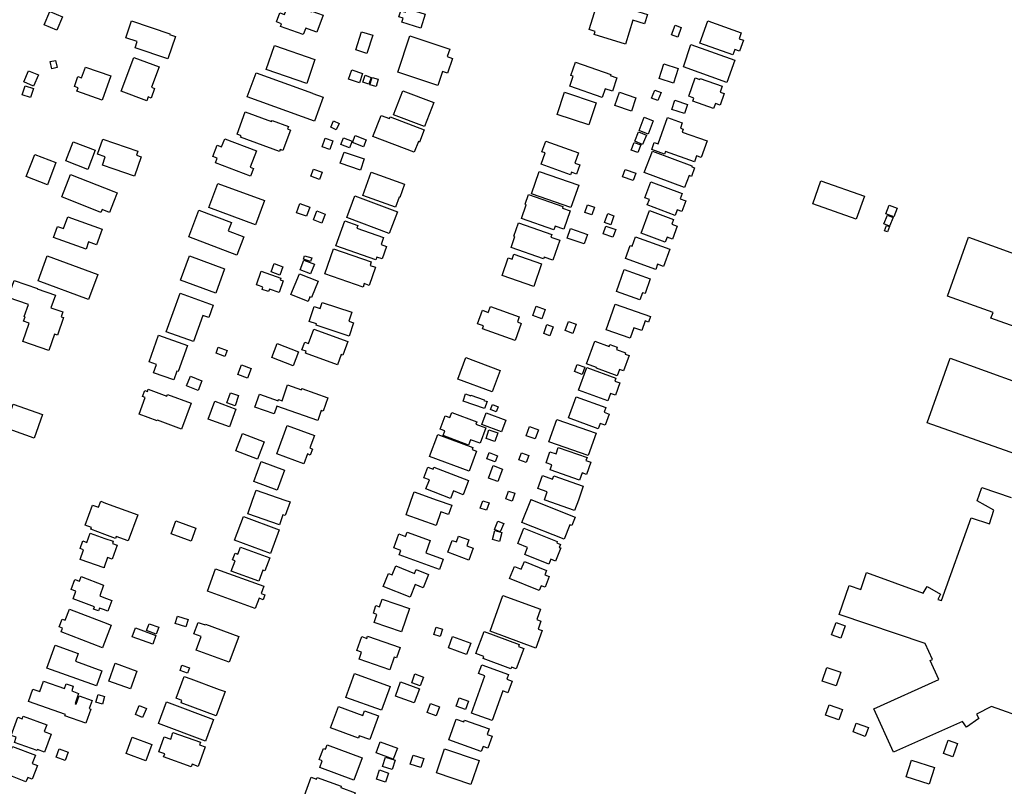
# Model space of a CAD drawing. Units: inches. Extents: x 326258 to 344137, y 4677707 to 4689665.
# Drawn here: x 329503 to 329820, y 4683408 to 4683655 of the extents above; entities that cross this region are included whole.
import ezdxf

# ---------------------------------------------------------------- set-up
doc = ezdxf.new("R2010")
doc.units = ezdxf.units.IN
doc.header["$MEASUREMENT"] = 0
doc.layers.add('BuildingFootPrints', color=7, linetype='Continuous')

msp = doc.modelspace()

# ---------------------------------------------------------------- linework, layer by layer
at = {"layer": 'BuildingFootPrints'}
for points in [[(329691.6164, 4683661.1798), (329700.9864, 4683658.2576), (329700.7591, 4683657.5289), (329704.8477, 4683656.2537), (329703.8927, 4683653.1919), (329700.1661, 4683654.3542), (329697.771, 4683646.6746), (329687.7841, 4683649.7892), (329688.102, 4683650.8086), (329686.0969, 4683651.434), (329688.3376, 4683658.6184), (329690.5977, 4683657.9135), (329691.6164, 4683661.1798)], [(329594.1366, 4683649.7445), (329586.8489, 4683652.411), (329587.158, 4683653.2557), (329585.4958, 4683653.8639), (329586.5526, 4683656.7523), (329588.041, 4683656.2074), (329589.3437, 4683659.7664), (329596.805, 4683657.0365), (329596.8908, 4683657.2711), (329600.4783, 4683655.9585), (329598.4894, 4683650.5229), (329596.9626, 4683651.0815), (329594.9018, 4683651.8355), (329594.1366, 4683649.7445)], [(329627.4216, 4683658.2079), (329633.376, 4683656.3267), (329631.9576, 4683651.8373), (329625.8599, 4683653.7637), (329626.252, 4683655.0046), (329624.862, 4683655.4437), (329625.4945, 4683657.4458), (329627.0277, 4683656.9614), (329627.4216, 4683658.2079)], [(329514.8634, 4683651.2207), (329510.7528, 4683652.9375), (329512.518, 4683657.1638), (329516.6286, 4683655.4471), (329514.8634, 4683651.2207)], [(329538.8417, 4683654.1879), (329551.134, 4683650.0056), (329551.052, 4683649.7647), (329552.9845, 4683649.1072), (329550.5409, 4683641.9257), (329539.985, 4683645.5172), (329540.6584, 4683647.4966), (329536.9895, 4683648.7447), (329538.8417, 4683654.1879)], [(329712.676, 4683649.6732), (329713.802, 4683652.783), (329715.777, 4683652.0676), (329714.6511, 4683648.96), (329712.676, 4683649.6732)], [(329724.341, 4683654.149), (329735.035, 4683650.276), (329734.372, 4683648.445), (329735.817, 4683647.921), (329734.535, 4683644.381), (329733.025, 4683644.928), (329732.398, 4683643.195), (329721.768, 4683647.044), (329724.341, 4683654.149)], [(329610.9996, 4683644.8231), (329612.8891, 4683650.6874), (329616.4639, 4683649.5355), (329614.5733, 4683643.6716), (329610.9996, 4683644.8231)], [(329637.4429, 4683633.3616), (329624.5113, 4683637.6537), (329628.4033, 4683649.3795), (329641.2785, 4683645.1061), (329640.473, 4683642.6795), (329642.1756, 4683642.1144), (329640.5817, 4683637.312), (329638.9355, 4683637.8584), (329637.4429, 4683633.3616)], [(329584.8763, 4683646.2191), (329597.8811, 4683641.7628), (329595.242, 4683634.062), (329582.2372, 4683638.5179), (329584.8763, 4683646.2191)], [(329730.4753, 4683634.3887), (329716.4717, 4683639.3603), (329718.8373, 4683646.5762), (329733.0152, 4683641.5427), (329730.4753, 4683634.3887)], [(329535.5739, 4683631.5378), (329539.6105, 4683642.3872), (329547.7207, 4683639.37), (329545.2907, 4683632.8389), (329546.2957, 4683632.4651), (329545.1386, 4683629.3557), (329544.2323, 4683629.6929), (329543.7825, 4683628.4839), (329535.5739, 4683631.5378)], [(329513.23, 4683638.7539), (329512.6976, 4683641.0752), (329514.4448, 4683641.476), (329514.9773, 4683639.1546), (329513.23, 4683638.7539)], [(329521.6436, 4683632.6077), (329520.4689, 4683633.0199), (329521.6175, 4683636.2921), (329522.7922, 4683635.8799), (329524.0018, 4683639.3261), (329532.1661, 4683636.4605), (329529.4277, 4683628.659), (329521.2634, 4683631.5245), (329521.6436, 4683632.6077)], [(329690.3381, 4683629.508), (329679.8722, 4683633.1248), (329680.9947, 4683636.3731), (329680.2651, 4683636.6252), (329681.7282, 4683640.8596), (329693.0649, 4683636.9424), (329692.9302, 4683636.5525), (329695.0773, 4683635.8106), (329693.597, 4683631.5268), (329691.3088, 4683632.3175), (329690.3381, 4683629.508)], [(329713.2605, 4683634.185), (329708.6578, 4683635.6822), (329710.1932, 4683640.4011), (329714.7961, 4683638.9), (329713.2605, 4683634.185)], [(329508.8963, 4683636.8168), (329507.3621, 4683633.1812), (329504.1951, 4683634.5175), (329505.7292, 4683638.1531), (329508.8963, 4683636.8168)], [(329578.9219, 4683637.4701), (329597.054, 4683630.9018), (329597.2235, 4683630.8404), (329600.5722, 4683629.6274), (329597.7756, 4683621.9076), (329576.1253, 4683629.7504), (329578.9219, 4683637.4701)], [(329609.7329, 4683638.4291), (329613.183, 4683637.279), (329612.1693, 4683634.2378), (329608.7192, 4683635.3878), (329609.7329, 4683638.4291)], [(329613.2443, 4683634.5029), (329614.0306, 4683636.6701), (329616.0048, 4683635.9538), (329615.2185, 4683633.7867), (329613.2443, 4683634.5029)], [(329615.5643, 4683633.5998), (329616.2457, 4683635.983), (329618.2251, 4683635.417), (329617.5412, 4683633.0346), (329615.5643, 4683633.5998)], [(329726.1738, 4683625.9473), (329719.4568, 4683628.332), (329719.8194, 4683629.3531), (329718.1649, 4683629.9405), (329720.2631, 4683635.8502), (329721.7443, 4683635.324), (329721.859, 4683635.6475), (329728.937, 4683633.1348), (329728.274, 4683631.2688), (329729.5685, 4683630.8092), (329728.238, 4683627.0614), (329726.7562, 4683627.5875), (329726.1738, 4683625.9473)], [(329507.3258, 4683632.377), (329506.3515, 4683629.4724), (329503.6897, 4683630.3652), (329504.664, 4683633.27), (329507.3258, 4683632.377)], [(329626.1735, 4683631.6994), (329636.1461, 4683627.8639), (329633.1777, 4683620.1461), (329623.2052, 4683623.9815), (329626.1735, 4683631.6994)], [(329678.1737, 4683631.1887), (329688.329, 4683627.8281), (329685.9708, 4683620.7022), (329675.8155, 4683624.0628), (329678.1737, 4683631.1887)], [(329695.891, 4683631.189), (329701.1805, 4683629.361), (329699.705, 4683625.0911), (329694.415, 4683626.919), (329695.891, 4683631.189)], [(329706.2305, 4683629.3245), (329707.274, 4683631.9228), (329709.2885, 4683631.1137), (329708.2449, 4683628.5155), (329706.2305, 4683629.3245)], [(329713.6702, 4683628.626), (329717.7878, 4683627.2695), (329716.8214, 4683624.3362), (329712.7042, 4683625.6936), (329713.6702, 4683628.626)], [(329575.4517, 4683624.9038), (329583.9267, 4683621.7807), (329584.0657, 4683622.1581), (329589.324, 4683620.2203), (329589.0229, 4683619.4018), (329589.9713, 4683619.052), (329587.5505, 4683612.4833), (329586.7355, 4683612.7836), (329586.5151, 4683612.1857), (329573.9744, 4683616.8071), (329574.1319, 4683617.2344), (329572.8055, 4683617.7231), (329575.4517, 4683624.9038)], [(329629.8631, 4683611.882), (329616.5641, 4683616.9968), (329619.1704, 4683623.7733), (329621.9031, 4683622.7222), (329622.1325, 4683623.3185), (329633.0603, 4683619.1156), (329631.549, 4683615.1859), (329631.1873, 4683615.3251), (329629.8631, 4683611.882)], [(329702.2304, 4683618.8721), (329703.8724, 4683623.1541), (329706.7526, 4683622.0496), (329705.1104, 4683617.7677), (329702.2304, 4683618.8721)], [(329720, 4683608.833), (329710.6487, 4683612.157), (329710.3474, 4683611.3096), (329706.2493, 4683612.7663), (329707.0575, 4683615.0401), (329708.32, 4683614.5914), (329711.3337, 4683623.0697), (329716.1064, 4683621.3732), (329715.5071, 4683619.6875), (329716.4257, 4683619.3611), (329716.0756, 4683618.3762), (329724.0736, 4683615.5334), (329722.1704, 4683610.1794), (329720.6688, 4683610.7132), (329720, 4683608.833)], [(329603.9086, 4683622.0003), (329605.6438, 4683621.1967), (329604.6816, 4683619.1191), (329602.9464, 4683619.9226), (329603.9086, 4683622.0003)], [(329609.0301, 4683613.2771), (329606.1763, 4683614.4058), (329607.0231, 4683616.5468), (329609.8769, 4683615.418), (329609.0301, 4683613.2771)], [(329613.516, 4683613.6717), (329609.9543, 4683615.0415), (329610.8231, 4683617.3004), (329614.3848, 4683615.9306), (329613.516, 4683613.6717)], [(329700.8076, 4683615.5048), (329702.0442, 4683618.4516), (329704.5631, 4683617.3946), (329703.3244, 4683614.4486), (329700.8076, 4683615.5048)], [(329520.072, 4683615.2857), (329527.197, 4683612.5463), (329524.821, 4683606.3667), (329517.696, 4683609.1061), (329520.072, 4683615.2857)], [(329533.2795, 4683606.4423), (329529.4909, 4683607.7607), (329530.4008, 4683610.3764), (329527.8754, 4683611.2549), (329529.5763, 4683616.1438), (329533.4295, 4683614.8036), (329540.863, 4683612.2171), (329540.4186, 4683610.9397), (329541.9474, 4683610.4078), (329539.781, 4683604.1807), (329533.2795, 4683606.4423)], [(329568.8581, 4683616.2643), (329579.0682, 4683612.3377), (329577.0591, 4683607.1139), (329578.1343, 4683606.7005), (329577.1753, 4683604.2072), (329565.8902, 4683608.5474), (329566.44, 4683609.977), (329565.0099, 4683610.5269), (329566.4235, 4683614.2025), (329567.8536, 4683613.6525), (329568.8581, 4683616.2643)], [(329603.6164, 4683615.571), (329602.6849, 4683612.7948), (329600.261, 4683613.608), (329601.1925, 4683616.3843), (329603.6164, 4683615.571)], [(329672.1463, 4683615.5173), (329682.6852, 4683611.737), (329681.4826, 4683608.38), (329683.1003, 4683607.8039), (329682.056, 4683604.8927), (329680.4116, 4683605.4826), (329680.1241, 4683604.6812), (329670.6445, 4683608.0819), (329671.931, 4683611.667), (329670.898, 4683612.0375), (329672.1463, 4683615.5173)], [(329699.6983, 4683612.579), (329700.6329, 4683615.0358), (329702.7252, 4683614.2398), (329701.7814, 4683611.7866), (329699.6983, 4683612.579)], [(329511.7795, 4683601.473), (329504.9987, 4683604.1152), (329507.7673, 4683611.2202), (329514.5481, 4683608.5779), (329511.7795, 4683601.473)], [(329612.5298, 4683606.1466), (329606.0274, 4683608.3747), (329607.2645, 4683611.9847), (329613.7669, 4683609.7565), (329612.5298, 4683606.1466)], [(329706.4661, 4683612.2666), (329719.215, 4683607.4996), (329719.1259, 4683607.2614), (329720.0768, 4683606.9058), (329719.0479, 4683604.154), (329718.2983, 4683604.4343), (329716.8316, 4683600.512), (329703.8815, 4683605.3542), (329706.4661, 4683612.2666)], [(329533.1595, 4683599.282), (329534.2731, 4683598.8427), (329533.0995, 4683595.8526), (329531.8033, 4683592.567), (329529.3665, 4683593.526), (329528.9867, 4683592.5606), (329516.3876, 4683597.5187), (329519.2375, 4683604.7598), (329533.1595, 4683599.282)], [(329597.4064, 4683606.5116), (329600.1623, 4683605.5214), (329599.3187, 4683603.1736), (329596.5628, 4683604.1637), (329597.4064, 4683606.5116)], [(329615.9636, 4683605.5074), (329626.7399, 4683601.6354), (329625.189, 4683597.3193), (329624.9451, 4683597.4069), (329623.7877, 4683594.186), (329613.2554, 4683597.97), (329615.9636, 4683605.5074)], [(329680.2743, 4683594.1293), (329667.5249, 4683598.5458), (329670.0067, 4683605.71), (329682.7561, 4683601.2935), (329680.2743, 4683594.1293)], [(329697.6904, 4683606.3496), (329701.1022, 4683605.1803), (329700.2936, 4683602.8208), (329696.8818, 4683603.9901), (329697.6904, 4683606.3496)], [(329566.59, 4683601.8716), (329581.6437, 4683596.356), (329578.7982, 4683588.592), (329563.7478, 4683594.1075), (329566.59, 4683601.8716)], [(329705.9364, 4683602.3853), (329716.07, 4683598.5962), (329715.4493, 4683596.9363), (329717.2202, 4683596.2742), (329715.925, 4683592.81), (329714.4578, 4683593.3588), (329713.796, 4683591.5898), (329704.8409, 4683594.9383), (329705.5034, 4683596.7104), (329704.0217, 4683597.2645), (329705.9364, 4683602.3853)], [(329758.081, 4683595.337), (329760.729, 4683602.728), (329774.701, 4683597.722), (329772.053, 4683590.331), (329758.081, 4683595.337)], [(329610.7033, 4683597.8543), (329624.402, 4683592.7221), (329621.8121, 4683585.8094), (329608.1135, 4683590.9415), (329610.7033, 4683597.8543)], [(329666.6122, 4683598.2934), (329677.6803, 4683594.459), (329677.5042, 4683593.9509), (329680.0071, 4683593.084), (329677.9425, 4683587.124), (329675.1765, 4683588.082), (329674.7914, 4683586.9705), (329664.3319, 4683590.594), (329665.8702, 4683595.0344), (329665.5247, 4683595.1541), (329666.6122, 4683598.2934)], [(329596.229, 4683594.2423), (329595.1644, 4683591.2931), (329591.9941, 4683592.4374), (329593.059, 4683595.3866), (329596.229, 4683594.2423)], [(329684.7127, 4683592.5586), (329685.5496, 4683594.9744), (329687.7944, 4683594.1968), (329686.9576, 4683591.781), (329684.7127, 4683592.5586)], [(329782.723, 4683594.881), (329785.236, 4683593.884), (329784.13, 4683591.095), (329781.617, 4683592.092), (329782.723, 4683594.881)], [(329560.5659, 4683593.287), (329571.0136, 4683589.2689), (329570.009, 4683586.657), (329574.9954, 4683584.7393), (329572.7123, 4683578.8032), (329557.2783, 4683584.739), (329560.5659, 4683593.287)], [(329597.3881, 4683590.1645), (329598.4841, 4683593.0139), (329601.2172, 4683591.9626), (329600.1213, 4683589.1133), (329597.3881, 4683590.1645)], [(329691.0872, 4683589.2892), (329692.1244, 4683592.1716), (329694.1154, 4683591.455), (329693.0782, 4683588.5728), (329691.0872, 4683589.2892)], [(329705.5165, 4683593.1433), (329713.2617, 4683590.2472), (329712.6983, 4683588.7404), (329714.4708, 4683588.0777), (329712.91, 4683583.894), (329711.195, 4683584.5338), (329710.6228, 4683583.0024), (329702.816, 4683585.9215), (329705.5165, 4683593.1433)], [(329780.974, 4683588.865), (329782.095, 4683591.623), (329783.928, 4683590.878), (329782.807, 4683588.12), (329780.974, 4683588.865)], [(329518.3624, 4683591.1202), (329529.3787, 4683587.1573), (329527.5699, 4683582.1293), (329525.0548, 4683583.034), (329524.2131, 4683580.6932), (329513.7568, 4683584.4545), (329515.045, 4683588.0353), (329516.9996, 4683587.3322), (329518.3624, 4683591.1202)], [(329617.498, 4683577.2516), (329604.6577, 4683581.7811), (329607.4933, 4683589.819), (329611.677, 4683588.3431), (329611.3705, 4683587.4742), (329619.9846, 4683584.4356), (329619.1909, 4683582.1857), (329620.9306, 4683581.572), (329619.5171, 4683577.5651), (329617.8199, 4683578.1639), (329617.498, 4683577.2516)], [(329663.3794, 4683589.18), (329674.0826, 4683585.4716), (329673.7881, 4683584.6217), (329676.6659, 4683583.6249), (329674.4271, 4683577.1621), (329671.6626, 4683578.1197), (329671.4867, 4683577.6118), (329661.013, 4683581.2399), (329662.2594, 4683584.8377), (329661.9165, 4683584.9564), (329663.3794, 4683589.18)], [(329693.7722, 4683584.5769), (329690.6603, 4683585.6968), (329691.5461, 4683588.1581), (329694.658, 4683587.0383), (329693.7722, 4683584.5769)], [(329781.17, 4683586.632), (329781.862, 4683588.343), (329782.795, 4683587.964), (329782.1, 4683586.253), (329781.17, 4683586.632)], [(329684.4936, 4683582.4215), (329679.0729, 4683584.2992), (329680.1361, 4683587.3685), (329685.5569, 4683585.491), (329684.4936, 4683582.4215)], [(329701.023, 4683584.65), (329712.0371, 4683580.6868), (329710.0539, 4683575.176), (329708.1349, 4683575.8665), (329707.5469, 4683574.2324), (329697.8203, 4683577.7325), (329699.3247, 4683581.913), (329699.9566, 4683581.6856), (329701.023, 4683584.65)], [(329511.7504, 4683578.5325), (329527.9918, 4683572.5606), (329525.047, 4683564.5522), (329508.8057, 4683570.5241), (329511.7504, 4683578.5325)], [(329554.6299, 4683570.7663), (329557.4793, 4683578.5289), (329568.8289, 4683574.3631), (329565.98, 4683566.6005), (329554.6299, 4683570.7663)], [(329594.5267, 4683578.6266), (329596.8694, 4683577.9024), (329596.5067, 4683576.729), (329594.164, 4683577.4531), (329594.5267, 4683578.6266)], [(329603.89, 4683580.8496), (329616.0185, 4683576.594), (329615.6372, 4683575.5073), (329617.405, 4683574.8869), (329615.3675, 4683569.0792), (329613.7555, 4683569.6448), (329613.3503, 4683568.4899), (329601.0661, 4683572.8002), (329603.89, 4683580.8496)], [(329668.3292, 4683568.741), (329658.1009, 4683572.2659), (329660.0493, 4683577.9193), (329661.331, 4683577.4776), (329661.8964, 4683579.118), (329670.8431, 4683576.04), (329668.3292, 4683568.741)], [(329584.7489, 4683576.082), (329587.5983, 4683574.986), (329586.5937, 4683572.3743), (329583.744, 4683573.4701), (329584.7489, 4683576.082)], [(329596.5073, 4683572.7698), (329593.0998, 4683574.069), (329594.3023, 4683577.223), (329597.7098, 4683575.9239), (329596.5073, 4683572.7698)], [(329580.5297, 4683573.6162), (329586.9086, 4683571.431), (329586.7038, 4683570.8332), (329587.6476, 4683570.5099), (329586.3568, 4683566.7422), (329583.2093, 4683567.8204), (329582.9569, 4683567.0839), (329580.882, 4683567.7948), (329581.1341, 4683568.5313), (329580.076, 4683568.8938), (329579.0341, 4683569.2507), (329580.5297, 4683573.6162)], [(329590.174, 4683566.0913), (329592.8951, 4683572.8128), (329598.9093, 4683570.3778), (329596.8038, 4683565.1776), (329596.2914, 4683565.3851), (329595.6754, 4683563.864), (329590.174, 4683566.0913)], [(329697.407, 4683574.1842), (329705.8088, 4683571.2254), (329704.12, 4683566.4203), (329703.2595, 4683566.7222), (329702.4657, 4683564.4679), (329694.921, 4683567.1249), (329697.407, 4683574.1842)], [(329517.0101, 4683558.7174), (329515.0444, 4683553.0869), (329514.0907, 4683553.4198), (329512.2398, 4683548.118), (329503.8727, 4683551.0391), (329505.9301, 4683556.9324), (329504.1483, 4683557.5544), (329504.6331, 4683558.9432), (329504.3495, 4683559.0422), (329505.7102, 4683562.9399), (329499.1917, 4683565.2156), (329501.0976, 4683570.6747), (329508.5604, 4683568.0693), (329508.5298, 4683567.9818), (329514.3465, 4683565.9511), (329512.9133, 4683561.846), (329516.7274, 4683560.5145), (329516.1989, 4683559.0006), (329517.0101, 4683558.7174)], [(329550.009, 4683554.1451), (329554.5204, 4683566.5836), (329565.1636, 4683562.7236), (329563.7009, 4683558.6906), (329561.8159, 4683559.3742), (329558.7673, 4683550.9687), (329550.009, 4683554.1451)], [(329608.8954, 4683552.7583), (329598.2651, 4683556.3014), (329598.3923, 4683556.683), (329595.992, 4683557.4831), (329597.5908, 4683562.2791), (329599.5154, 4683561.6376), (329600.1727, 4683563.609), (329609.7846, 4683560.4058), (329608.8308, 4683557.5442), (329610.3246, 4683557.0463), (329608.8954, 4683552.7583)], [(329694.4846, 4683563.0426), (329705.9003, 4683559.061), (329705.2705, 4683557.2554), (329704.1325, 4683557.6524), (329703.0569, 4683554.5687), (329700.5453, 4683555.4447), (329699.3567, 4683552.037), (329691.5907, 4683554.7455), (329694.4846, 4683563.0426)], [(329662.302, 4683551.2978), (329651.7631, 4683555.0786), (329652.1067, 4683556.0364), (329650.2128, 4683556.7158), (329651.7747, 4683561.0693), (329653.6729, 4683560.3883), (329654.3465, 4683562.266), (329663.6079, 4683558.9436), (329663.0157, 4683557.2929), (329664.2888, 4683556.8362), (329662.302, 4683551.2978)], [(329667.9823, 4683559.3345), (329669.0569, 4683562.3302), (329672.0009, 4683561.2741), (329670.9262, 4683558.2784), (329667.9823, 4683559.3345)], [(329674.5029, 4683555.7364), (329673.472, 4683552.8629), (329671.4911, 4683553.5735), (329672.5219, 4683556.447), (329674.5029, 4683555.7364)], [(329678.3933, 4683554.513), (329679.4869, 4683557.5014), (329681.9279, 4683556.6083), (329680.8343, 4683553.6196), (329678.3933, 4683554.513)], [(329597.4797, 4683554.9681), (329608.494, 4683551.0048), (329606.8994, 4683546.5748), (329606.3122, 4683546.7861), (329605.1505, 4683543.5581), (329594.7967, 4683547.2837), (329595.0145, 4683547.8888), (329593.7111, 4683548.3579), (329594.58, 4683550.7682), (329595.8091, 4683550.3254), (329597.4797, 4683554.9681)], [(329547.5432, 4683553.0492), (329556.895, 4683549.7251), (329553.9115, 4683541.332), (329553.4567, 4683541.494), (329552.4386, 4683538.6294), (329545.8928, 4683540.9561), (329546.8555, 4683543.6641), (329544.5042, 4683544.5), (329547.5432, 4683553.0492)], [(329585.7536, 4683550.3468), (329592.6396, 4683547.6985), (329590.9044, 4683543.1871), (329584.0185, 4683545.8352), (329585.7536, 4683550.3468)], [(329685.3158, 4683543.81), (329687.982, 4683551.0973), (329692.528, 4683549.434), (329692.7629, 4683550.0763), (329695.1569, 4683549.2004), (329694.8803, 4683548.4445), (329697.857, 4683547.355), (329697.708, 4683546.948), (329699.0187, 4683546.4684), (329697.2168, 4683541.5437), (329695.9151, 4683542.0201), (329695.1798, 4683540.0105), (329688.469, 4683542.4659), (329688.53, 4683542.6334), (329685.3158, 4683543.81)], [(329566.7763, 4683549.1957), (329569.6257, 4683548.0998), (329568.8951, 4683546.2003), (329566.0457, 4683547.296), (329566.7763, 4683549.1957)], [(329646.4298, 4683545.8182), (329657.5166, 4683541.6905), (329654.9424, 4683534.7766), (329643.8556, 4683538.9042), (329646.4298, 4683545.8182)], [(329682.2472, 4683543.6269), (329684.7587, 4683542.708), (329683.9132, 4683540.3972), (329681.4017, 4683541.316), (329682.2472, 4683543.6269)], [(329574.2468, 4683543.4607), (329577.3335, 4683542.2735), (329576.1463, 4683539.1868), (329573.0595, 4683540.374), (329574.2468, 4683543.4607)], [(329685.4253, 4683542.6771), (329694.7428, 4683539.2679), (329694.3783, 4683538.2716), (329696.0404, 4683537.6635), (329694.5907, 4683533.7014), (329692.9638, 4683534.2967), (329692.0981, 4683531.931), (329682.7455, 4683535.353), (329685.4253, 4683542.6771)], [(329560.2595, 4683535.2229), (329556.5751, 4683536.7137), (329557.8263, 4683539.8058), (329561.5107, 4683538.315), (329560.2595, 4683535.2229)], [(329541.315, 4683527.643), (329543.2904, 4683533.0165), (329542.4072, 4683533.3411), (329543.1155, 4683535.268), (329543.9987, 4683534.9434), (329544.2556, 4683535.6426), (329550.23, 4683533.4467), (329550.4221, 4683533.9693), (329558.0675, 4683531.1592), (329554.9921, 4683522.7925), (329547.2117, 4683525.6523), (329547.1543, 4683525.496), (329541.315, 4683527.643)], [(329573.3153, 4683533.5976), (329572.2011, 4683530.3465), (329569.5539, 4683531.2536), (329570.668, 4683534.5047), (329573.3153, 4683533.5976)], [(329589.0962, 4683537.0684), (329593.5347, 4683535.498), (329593.669, 4683535.8768), (329602.0798, 4683532.9002), (329600.5492, 4683528.5752), (329599.937, 4683528.7918), (329598.797, 4683525.5706), (329585.651, 4683530.223), (329584.7563, 4683527.6965), (329578.5638, 4683529.888), (329580.0246, 4683534.0158), (329586.019, 4683531.8944), (329586.1793, 4683532.3474), (329587.2867, 4683531.9555), (329589.0962, 4683537.0684)], [(329652.4977, 4683529.4407), (329645.5761, 4683531.8473), (329646.3696, 4683534.1295), (329647.9972, 4683533.5636), (329648.0681, 4683533.7675), (329652.357, 4683532.2763), (329652.2752, 4683532.0412), (329653.2803, 4683531.6917), (329652.4977, 4683529.4407)], [(329565.6623, 4683531.771), (329572.4751, 4683529.2871), (329570.3837, 4683523.5508), (329563.5707, 4683526.0348), (329565.6623, 4683531.771)], [(329681.9368, 4683533.2525), (329691.5201, 4683529.746), (329690.981, 4683528.2718), (329692.6079, 4683527.6764), (329691.2872, 4683524.0671), (329689.6708, 4683524.6586), (329689.0239, 4683522.8905), (329679.4299, 4683526.4009), (329681.9368, 4683533.2525)], [(329500.8145, 4683530.8059), (329510.1682, 4683527.4821), (329507.4862, 4683519.9211), (329500.6762, 4683522.3397), (329498.0538, 4683523.271), (329498.6971, 4683525.0812), (329497.5379, 4683525.4931), (329498.527, 4683528.2767), (329499.7601, 4683527.8386), (329500.8145, 4683530.8059)], [(329647.325, 4683517.672), (329639.1032, 4683520.7462), (329639.6684, 4683522.2575), (329638.134, 4683522.8312), (329639.7415, 4683527.13), (329641.3349, 4683526.5342), (329641.9548, 4683528.1921), (329649.9486, 4683525.2033), (329649.6516, 4683524.4091), (329652.8636, 4683523.208), (329651.0238, 4683518.2875), (329647.9805, 4683519.4253), (329647.325, 4683517.672)], [(329652.9505, 4683528.047), (329659.2753, 4683525.6818), (329657.8695, 4683521.9221), (329651.5447, 4683524.2869), (329652.9505, 4683528.047)], [(329656.1608, 4683528.3971), (329654.3931, 4683529.0999), (329655.0351, 4683530.7145), (329656.8027, 4683530.0117), (329656.1608, 4683528.3971)], [(329675.7268, 4683525.9647), (329688.3297, 4683521.5265), (329685.7931, 4683514.3238), (329673.1903, 4683518.762), (329675.7268, 4683525.9647)], [(329585.5895, 4683514.8399), (329588.9867, 4683524.0272), (329597.6969, 4683520.8065), (329596.1993, 4683516.7564), (329597.101, 4683516.4229), (329596.3852, 4683514.487), (329595.4835, 4683514.8207), (329594.2998, 4683511.6193), (329585.5895, 4683514.8399)], [(329655.8236, 4683518.8216), (329652.9346, 4683519.7914), (329653.8792, 4683522.6051), (329656.7679, 4683521.6345), (329655.8236, 4683518.8216)], [(329666.9231, 4683523.6266), (329669.803, 4683522.61), (329668.7596, 4683519.6509), (329665.8801, 4683520.6649), (329666.9231, 4683523.6266)], [(329574.6122, 4683521.3784), (329581.498, 4683518.73), (329579.3515, 4683513.149), (329572.4657, 4683515.7972), (329574.6122, 4683521.3784)], [(329647.5077, 4683509.2885), (329634.759, 4683514.0554), (329637.3876, 4683521.0859), (329648.6534, 4683516.8735), (329648.4311, 4683516.2789), (329649.9141, 4683515.7244), (329647.5077, 4683509.2885)], [(329655.8665, 4683512.2675), (329653.1799, 4683513.2855), (329653.9314, 4683515.2688), (329656.6179, 4683514.2504), (329655.8665, 4683512.2675)], [(329665.851, 4683512.1048), (329663.5083, 4683512.9567), (329664.3366, 4683515.2344), (329666.6793, 4683514.3825), (329665.851, 4683512.1048)], [(329676.2018, 4683516.9235), (329685.4408, 4683513.6699), (329685.092, 4683512.6785), (329686.6261, 4683512.1382), (329685.2585, 4683508.2549), (329683.8239, 4683508.76), (329682.9944, 4683506.4045), (329673.572, 4683509.7227), (329674.1323, 4683511.3134), (329672.2549, 4683511.9745), (329673.5001, 4683515.5102), (329675.4608, 4683514.8197), (329676.2018, 4683516.9235)], [(329585.7164, 4683503.165), (329578.1959, 4683505.926), (329580.5644, 4683512.3774), (329588.0849, 4683509.6162), (329585.7164, 4683503.165)], [(329636.1287, 4683510.5303), (329647.288, 4683506.2382), (329645.5533, 4683501.7268), (329642.4666, 4683502.9139), (329641.5534, 4683500.5395), (329633.5981, 4683503.5991), (329634.695, 4683506.4509), (329632.915, 4683507.1355), (329634.239, 4683510.578), (329635.9012, 4683509.9387), (329636.1287, 4683510.5303)], [(329653.7329, 4683507.0573), (329655.2876, 4683511.0825), (329658.24, 4683509.9421), (329656.6853, 4683505.917), (329653.7329, 4683507.0573)], [(329674.7406, 4683507.8093), (329684.2196, 4683504.4712), (329682.6454, 4683500), (329681.4624, 4683496.64), (329671.9267, 4683500), (329671.7629, 4683500.0577), (329672.6621, 4683502.6111), (329669.603, 4683503.688), (329671.071, 4683507.856), (329674.3503, 4683506.701), (329674.7406, 4683507.8093)], [(329578.9411, 4683503.2232), (329588.2241, 4683500), (329589.8819, 4683499.4244), (329588.3375, 4683494.9767), (329587.5521, 4683495.2494), (329586.433, 4683492.0262), (329576.278, 4683495.5524), (329577.8221, 4683500), (329578.9411, 4683503.2232)], [(329629.8091, 4683502.6032), (329637.228, 4683500), (329641.9369, 4683498.3477), (329640.883, 4683495.3447), (329638.3907, 4683496.2193), (329636.8564, 4683491.8467), (329627.221, 4683495.2277), (329628.8956, 4683500), (329629.8091, 4683502.6032)], [(329659.3434, 4683500.375), (329660.2185, 4683502.9023), (329662.2307, 4683502.2055), (329661.4669, 4683500), (329661.3556, 4683499.6785), (329660.4268, 4683500), (329659.3434, 4683500.375)], [(329530.29, 4683488.9272), (329525.7748, 4683490.584), (329525.9984, 4683491.1928), (329523.978, 4683491.935), (329526.3529, 4683498.4004), (329528.2439, 4683497.7058), (329528.9368, 4683499.5921), (329530.46, 4683499.0313), (329540.8372, 4683495.2206), (329537.7775, 4683486.8914), (329533.9512, 4683488.297), (329533.7193, 4683487.6657), (329530.29, 4683488.9272)], [(329651.0921, 4683497.431), (329651.912, 4683499.7843), (329653.9321, 4683499.0805), (329653.1122, 4683496.7272), (329651.0921, 4683497.431)], [(329667.3707, 4683500.1496), (329681.6243, 4683494.5249), (329680.5517, 4683491.8069), (329679.9055, 4683492.0619), (329678.0833, 4683487.4441), (329664.4759, 4683492.8137), (329667.3117, 4683500), (329667.3707, 4683500.1496)], [(329558.0525, 4683486.727), (329551.6229, 4683489.0847), (329553.159, 4683493.274), (329559.5887, 4683490.9163), (329558.0525, 4683486.727)], [(329574.8498, 4683494.7117), (329586.4116, 4683490.4015), (329583.5663, 4683482.7698), (329572.0045, 4683487.08), (329574.8498, 4683494.7117)], [(329655.6722, 4683490.4757), (329656.7534, 4683493.1972), (329658.6185, 4683492.4562), (329657.5373, 4683489.7348), (329655.6722, 4683490.4757)], [(329654.9793, 4683487.319), (329655.7311, 4683490.1679), (329658.043, 4683489.5577), (329657.2786, 4683486.7121), (329654.9793, 4683487.319)], [(329665.1151, 4683490.9325), (329675.873, 4683486.6587), (329675.6853, 4683486.1858), (329676.8727, 4683485.7141), (329676.5021, 4683484.7814), (329676.9854, 4683484.5894), (329675.2968, 4683480.339), (329673.802, 4683480.9329), (329673.1848, 4683479.3793), (329665.4045, 4683482.4702), (329666.3097, 4683484.749), (329663.1562, 4683486.0017), (329665.1151, 4683490.9325)], [(329530.1003, 4683478.4126), (329530.0135, 4683478.1636), (329522.3072, 4683480.8439), (329523.4053, 4683484.001), (329522.2959, 4683484.3869), (329523.1449, 4683486.8279), (329524.5269, 4683486.3473), (329525.556, 4683489.3056), (329530.26, 4683487.6685), (329532.9463, 4683486.7352), (329532.6864, 4683485.9878), (329534.2241, 4683485.453), (329532.6582, 4683480.9508), (329531.1638, 4683481.4706), (329530.1003, 4683478.4126)], [(329637.937, 4683477.6718), (329625.0237, 4683482.3657), (329625.5452, 4683483.8003), (329623.2972, 4683484.6174), (329624.9226, 4683489.0888), (329627.044, 4683488.3179), (329627.5505, 4683489.7125), (329634.9864, 4683487.0097), (329633.5434, 4683483.04), (329639.148, 4683481.0027), (329637.937, 4683477.6718)], [(329647.4166, 4683480.7039), (329640.6014, 4683483.1813), (329641.997, 4683487.0208), (329643.3876, 4683486.5153), (329644.0725, 4683488.3996), (329647.4524, 4683487.171), (329646.7764, 4683485.3115), (329648.8213, 4683484.5682), (329647.4166, 4683480.7039)], [(329573.918, 4683484.8486), (329583.3431, 4683481.3603), (329581.797, 4683477.1834), (329581.1478, 4683477.4238), (329579.824, 4683473.847), (329570.951, 4683477.1307), (329572.1881, 4683480.4737), (329571.3947, 4683480.7674), (329572.1926, 4683482.923), (329573.083, 4683482.593), (329573.918, 4683484.8486)], [(329578.6986, 4683465.1197), (329563.2713, 4683470.7003), (329565.8724, 4683477.891), (329581.4297, 4683472.2634), (329580.5939, 4683469.953), (329581.7667, 4683469.5287), (329581.1945, 4683467.9468), (329579.8917, 4683468.4181), (329578.6986, 4683465.1197)], [(329628.5124, 4683468.7584), (329619.8914, 4683472.2103), (329621.5523, 4683476.3585), (329622.6811, 4683475.9065), (329623.8635, 4683478.8594), (329629.9635, 4683476.4169), (329630.4699, 4683477.6816), (329634.4704, 4683476.0798), (329632.7423, 4683471.764), (329630.1341, 4683472.808), (329628.5124, 4683468.7584)], [(329670.0833, 4683470.896), (329660.513, 4683474.7132), (329662.0683, 4683478.614), (329664.278, 4683477.733), (329665.2783, 4683480.2419), (329672.4459, 4683477.3832), (329671.866, 4683475.9292), (329673.3037, 4683475.3557), (329671.9429, 4683471.9437), (329670.699, 4683472.4398), (329670.0833, 4683470.896)], [(329529.86, 4683464.7574), (329528.5632, 4683465.255), (329528.199, 4683464.3078), (329526.6612, 4683464.899), (329526.9391, 4683465.6218), (329520.0567, 4683468.2672), (329520.9664, 4683470.6339), (329519.4242, 4683471.2267), (329520.656, 4683474.4314), (329522.0807, 4683473.8838), (329522.6731, 4683475.4249), (329529.893, 4683472.6499), (329528.6647, 4683469.2336), (329529.93, 4683468.6826), (329532.5597, 4683467.6712), (329531.2362, 4683464.2281), (329529.86, 4683464.7574)], [(329619.5444, 4683468.119), (329628.3481, 4683465.142), (329625.7807, 4683457.5497), (329616.9102, 4683460.5494), (329617.8067, 4683463.2005), (329616.6999, 4683463.5748), (329617.5309, 4683466.0322), (329618.7046, 4683465.635), (329619.5444, 4683468.119)], [(329658.3068, 4683469.3157), (329670.4695, 4683464.855), (329669.2699, 4683461.5371), (329670.6236, 4683461.0511), (329669.6938, 4683458.4794), (329670.9665, 4683458.0224), (329668.9157, 4683452.3511), (329654.2386, 4683457.8193), (329658.3068, 4683469.3157)], [(329529.65, 4683452.8054), (329529.5264, 4683452.488), (329516.2297, 4683457.5987), (329516.6861, 4683458.7859), (329515.611, 4683459.1991), (329516.5734, 4683461.703), (329517.5299, 4683461.3353), (329518.8948, 4683464.8862), (329529.79, 4683460.6994), (329532.3101, 4683459.7299), (329529.65, 4683452.8054)], [(329556.3592, 4683459.161), (329552.9174, 4683460.2947), (329553.6967, 4683462.6604), (329557.1385, 4683461.5266), (329556.3592, 4683459.161)], [(329545.6809, 4683453.5968), (329539.1054, 4683455.9894), (329540.149, 4683458.858), (329546.7248, 4683456.4656), (329545.6809, 4683453.5968)], [(329546.7951, 4683456.8479), (329543.6872, 4683457.9788), (329544.491, 4683460.1869), (329547.5986, 4683459.056), (329546.7951, 4683456.8479)], [(329570.3021, 4683447.8074), (329559.69, 4683451.7524), (329561.2883, 4683456.0512), (329558.9392, 4683456.9244), (329560.3217, 4683460.643), (329562.5514, 4683459.814), (329562.6368, 4683460.0438), (329573.3681, 4683456.0544), (329570.3021, 4683447.8074)], [(329636.184, 4683456.7853), (329636.9401, 4683459.1493), (329638.9642, 4683458.5019), (329638.2082, 4683456.1379), (329636.184, 4683456.7853)], [(329768.5508, 4683459.5802), (329767.1118, 4683455.5452), (329764.1617, 4683456.5974), (329765.6007, 4683460.6324), (329768.5508, 4683459.5802)], [(329614.8138, 4683456.1737), (329625.2797, 4683452.5574), (329624.1136, 4683449.1825), (329623.3871, 4683449.434), (329621.9849, 4683445.375), (329612.1124, 4683448.7868), (329612.8945, 4683451.0502), (329611.4019, 4683451.566), (329612.957, 4683456.067), (329614.5829, 4683455.5054), (329614.8138, 4683456.1737)], [(329642.1929, 4683456.138), (329648.0348, 4683453.9611), (329646.673, 4683450.3061), (329640.8311, 4683452.4825), (329642.1929, 4683456.138)], [(329652.33, 4683457.6902), (329663.6542, 4683453.4712), (329663.4277, 4683452.8634), (329665.0952, 4683452.2421), (329662.6506, 4683445.6805), (329661.1461, 4683446.241), (329660.9253, 4683445.648), (329651.9764, 4683448.9824), (329652.242, 4683449.695), (329649.7036, 4683450.6409), (329652.33, 4683457.6902)], [(329529.3033, 4683445.0923), (329527.5696, 4683440.2505), (329511.6294, 4683445.9581), (329514.2518, 4683453.2821), (329521.6822, 4683450.6215), (329520.8144, 4683448.1979), (329529.3033, 4683445.0923)], [(329540.6215, 4683444.9886), (329538.564, 4683439.2424), (329531.52, 4683441.7646), (329533.5956, 4683447.5614), (329540.6215, 4683444.9886)], [(329556.8892, 4683444.2785), (329554.4667, 4683445.1251), (329555.0689, 4683446.8484), (329557.4915, 4683446.0019), (329556.8892, 4683444.2785)], [(329648.239, 4683431.4618), (329652.568, 4683443.4253), (329650.5306, 4683444.1623), (329651.5445, 4683446.9646), (329660.2187, 4683443.8262), (329659.6746, 4683442.3224), (329661.3224, 4683441.7261), (329659.9705, 4683437.9896), (329658.332, 4683438.5824), (329654.8854, 4683429.0569), (329648.239, 4683431.4618)], [(329765.5779, 4683440.23), (329761.0812, 4683441.7654), (329762.5742, 4683446.1379), (329767.0709, 4683444.6025), (329765.5779, 4683440.23)], [(329557.9003, 4683442.492), (329567.088, 4683439.095), (329568.9965, 4683438.3892), (329566.1194, 4683430.6086), (329554.8031, 4683434.7928), (329555.0782, 4683435.537), (329553.1787, 4683436.239), (329555.7806, 4683443.276), (329557.9003, 4683442.492)], [(329619.2889, 4683432.3747), (329607.8002, 4683436.5206), (329610.565, 4683444.1819), (329622.0537, 4683440.0358), (329619.2889, 4683432.3747)], [(329630.047, 4683444.046), (329632.8013, 4683443.052), (329631.7839, 4683440.233), (329629.0295, 4683441.2267), (329630.047, 4683444.046)], [(329510.5165, 4683441.6719), (329517.2594, 4683439.3216), (329517.8145, 4683440.914), (329520.1329, 4683440.1059), (329519.604, 4683438.5887), (329521.8424, 4683437.8085), (329520.6872, 4683434.4944), (329521.0608, 4683434.3641), (329521.977, 4683436.9929), (329526.1438, 4683435.5405), (329525.2184, 4683432.8855), (329525.7371, 4683432.7047), (329524.1823, 4683428.2444), (329517.432, 4683430.5973), (329517.5898, 4683431.0499), (329505.7094, 4683435.191), (329507.0968, 4683439.1709), (329509.3687, 4683438.3791), (329510.5165, 4683441.6719)], [(329629.8642, 4683434.7127), (329623.7611, 4683436.9152), (329625.4046, 4683441.4693), (329631.5077, 4683439.2668), (329629.8642, 4683434.7127)], [(329529.5011, 4683434.3327), (329527.3713, 4683434.9291), (329528.074, 4683437.4388), (329530.2038, 4683436.8424), (329529.5011, 4683434.3327)], [(329644.2753, 4683436.3933), (329647.2679, 4683435.3104), (329646.2932, 4683432.617), (329643.3006, 4683433.6994), (329644.2753, 4683436.3933)], [(329540.1488, 4683430.9621), (329541.3632, 4683433.9109), (329543.6492, 4683432.9694), (329542.4348, 4683430.0207), (329540.1488, 4683430.9621)], [(329550.156, 4683435.1129), (329565.2794, 4683429.4328), (329562.6403, 4683422.4062), (329547.5167, 4683428.086), (329550.156, 4683435.1129)], [(329611.8735, 4683423.37), (329602.9236, 4683426.6757), (329605.4815, 4683433.6004), (329613.3376, 4683430.6987), (329613.8774, 4683432.16), (329618.3056, 4683430.5243), (329615.499, 4683422.9261), (329612.1644, 4683424.1578), (329611.8735, 4683423.37)], [(329638.0054, 4683433.5058), (329636.9216, 4683430.56), (329633.9867, 4683431.6397), (329635.0658, 4683434.573), (329638.0054, 4683433.5058)], [(329766.5003, 4683429.3018), (329762.2015, 4683430.8006), (329763.3439, 4683434.0769), (329767.6426, 4683432.5781), (329766.5003, 4683429.3018)], [(329500.1466, 4683424.2649), (329502.2639, 4683430.1279), (329503.6994, 4683429.6095), (329503.9945, 4683430.4264), (329511.5625, 4683427.6935), (329510.768, 4683425.4941), (329512.9832, 4683424.6943), (329510.894, 4683418.9091), (329508.623, 4683419.7291), (329508.5018, 4683419.3932), (329501.1941, 4683422.0321), (329501.7865, 4683423.6727), (329500.1466, 4683424.2649)], [(329651.3805, 4683419.078), (329640.9665, 4683422.8413), (329643.378, 4683429.5149), (329645.7912, 4683428.6429), (329645.9943, 4683429.205), (329653.903, 4683426.3473), (329653.2781, 4683424.618), (329654.9354, 4683424.019), (329653.5397, 4683420.1567), (329651.9746, 4683420.7223), (329651.3805, 4683419.078)], [(329774.9905, 4683423.967), (329771.0542, 4683425.3711), (329772.0855, 4683428.2623), (329776.0218, 4683426.8581), (329774.9905, 4683423.967)], [(329539.09, 4683423.697), (329545.4254, 4683421.3958), (329543.5152, 4683416.135), (329537.1772, 4683418.436), (329539.09, 4683423.697)], [(329552.2017, 4683425.195), (329561.0785, 4683422.0537), (329560.7784, 4683421.2058), (329562.5715, 4683420.5713), (329560.3504, 4683414.2956), (329558.3619, 4683414.9993), (329558.0831, 4683414.2113), (329549.1912, 4683417.358), (329549.531, 4683418.3174), (329547.6348, 4683418.988), (329549.3526, 4683423.8423), (329551.4592, 4683423.0969), (329552.2017, 4683425.195)], [(329500, 4683419.2755), (329500.549, 4683420.704), (329507.9098, 4683417.875), (329506.9018, 4683415.2519), (329508.5639, 4683414.6131), (329506.8789, 4683410.2295), (329505.4493, 4683410.779), (329504.9006, 4683409.3514), (329500, 4683411.2349), (329497.426, 4683412.2242), (329498.523, 4683415.078), (329497.3358, 4683415.5345), (329498.2951, 4683418.0305), (329499.3637, 4683417.6198), (329500, 4683419.2755)], [(329601.7911, 4683421.251), (329613.1155, 4683417.0321), (329610.4495, 4683409.8763), (329599.4055, 4683413.99), (329600.2063, 4683416.1402), (329599.2701, 4683416.4891), (329600.6055, 4683420.0734), (329601.2614, 4683419.8291), (329601.7911, 4683421.251)], [(329618.9055, 4683422.1646), (329624.399, 4683420.1354), (329623.0934, 4683416.5999), (329617.5996, 4683418.6291), (329618.9055, 4683422.1646)], [(329800.1267, 4683418.4726), (329801.6137, 4683422.7274), (329804.6139, 4683421.6789), (329803.1086, 4683417.4305), (329800.1267, 4683418.4726)], [(329518.5022, 4683418.8448), (329517.5517, 4683416.213), (329514.6172, 4683417.2727), (329515.568, 4683419.9046), (329518.5022, 4683418.8448)], [(329622.6948, 4683413.3271), (329619.6706, 4683414.3068), (329620.6238, 4683417.2493), (329623.648, 4683416.2696), (329622.6948, 4683413.3271)], [(329628.5676, 4683415.0414), (329629.5387, 4683417.9357), (329632.9227, 4683416.8003), (329631.9516, 4683413.9061), (329628.5676, 4683415.0414)], [(329639.5813, 4683419.9366), (329650.6864, 4683416.2106), (329648.0968, 4683408.4926), (329636.9917, 4683412.2185), (329639.5813, 4683419.9366)], [(329795.5614, 4683408.5677), (329788.1439, 4683410.9046), (329789.8479, 4683416.3131), (329797.2634, 4683413.9698), (329795.5614, 4683408.5677)], [(329598.5766, 4683410.7669), (329606.339, 4683407.9178), (329606.2007, 4683407.5401), (329610.8519, 4683405.833), (329608.1587, 4683398.4957), (329603.6282, 4683400.1585), (329603.4548, 4683399.6863), (329595.6851, 4683402.538), (329595.8841, 4683403.0802), (329594.0966, 4683403.7363), (329596.6926, 4683410.8091), (329598.3666, 4683410.1947), (329598.5766, 4683410.7669)], [(329620.5838, 4683409.2287), (329617.6874, 4683410.2296), (329618.6964, 4683413.1494), (329621.5929, 4683412.1485), (329620.5838, 4683409.2287)]]:
    msp.add_lwpolyline(points, close=True, dxfattribs=at)
for points in [[(329841.8405, 4683549.0502), (329815.4227, 4683558.4872), (329816.0939, 4683560.3661), (329801.4499, 4683565.5973), (329808.2187, 4683584.5455), (329822.9938, 4683579.2674)], [(329827.0806, 4683513.4952), (329794.8572, 4683524.8712), (329802.3488, 4683545.6601), (329836.1213, 4683533.3714)], [(329838.5463, 4683425.4091), (329815.6338, 4683433.5422), (329810.7928, 4683431.1099), (329811.5171, 4683429.6781), (329807.6047, 4683426.9728), (329806.3065, 4683428.6974), (329784.0338, 4683418.8626), (329777.7501, 4683432.8133), (329798.6113, 4683442.2097), (329795.8336, 4683448.3764), (329796.6136, 4683448.7277), (329794.3027, 4683453.8583), (329766.6299, 4683463.1446), (329769.779, 4683472.5288), (329773.5377, 4683471.2674), (329775.3391, 4683476.6356), (329793.5858, 4683470.0256), (329794.8454, 4683472.2131), (329799.1601, 4683469.756), (329798.3361, 4683467.991), (329799.5581, 4683467.727), (329809.0381, 4683494.2477), (329814.9547, 4683492.3178), (329816.3104, 4683496.772), (329811.0227, 4683499.7344), (329812.4982, 4683504.0029), (329821.9516, 4683500.8539)]]:
    msp.add_lwpolyline(points, dxfattribs=at)

doc.saveas('drawing.dxf')
